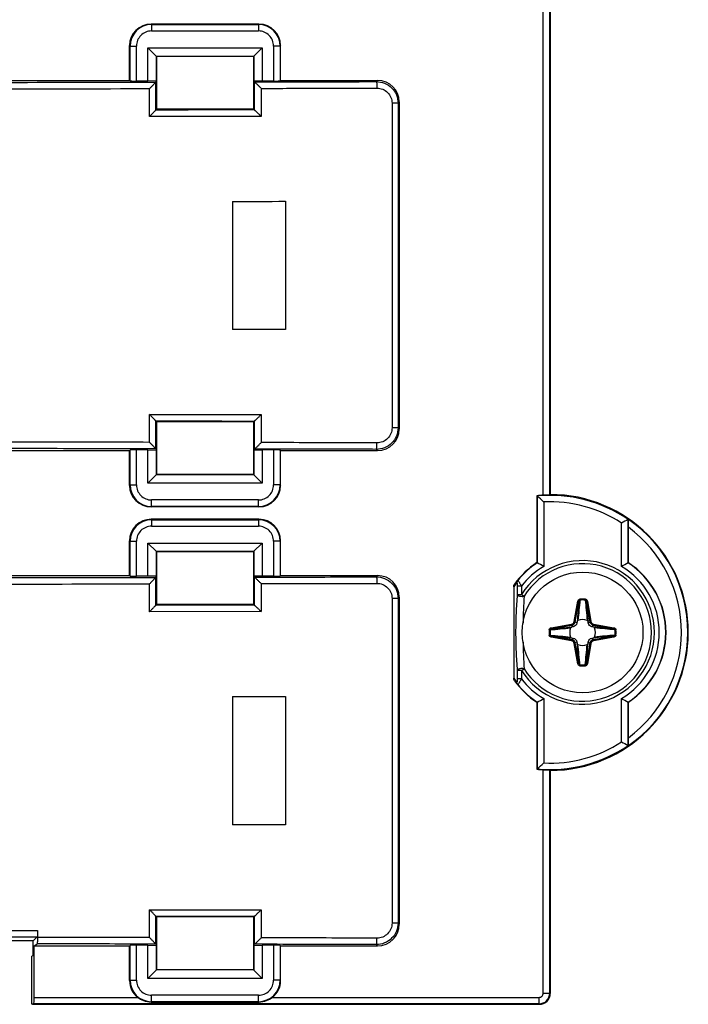
# Model space of a CAD drawing. Units: millimetres. Extents: x 55 to 212, y 45 to 174.
# Drawn here: x 126 to 157, y 45 to 91 of the extents above; entities that cross this region are included whole.
import ezdxf

# ---------------------------------------------------------------- set-up
doc = ezdxf.new("R2010")
doc.units = ezdxf.units.MM
doc.header["$LTSCALE"] = 16.335
doc.layers.get('0').update_dxf_attribs({"linetype": 'CONTINUOUS'})
for name, color, linetype in [('DRAFT', 7, 'CONTINUOUS'), ('RACCORDO', 7, 'CONTINUOUS'), ('SMUSSO', 7, 'CONTINUOUS')]:
    doc.layers.add(name, color=color, linetype=linetype)

msp = doc.modelspace()

# ---------------------------------------------------------------- linework, layer by layer
at = {"color": 7, "linetype": 'CONTINUOUS'}
msp.add_circle((151.917, 62.548), 2.8, dxfattribs=at)
at = {"layer": 'DRAFT', "color": 7, "linetype": 'CONTINUOUS'}
for p, q in [((150.417, 136.148), (150.417, 68.948)), ((132.167, 89.273), (131.767, 89.673)), ((131.767, 88.129), (131.767, 89.673)), ((136.667, 89.273), (137.067, 89.673)), ((137.067, 89.673), (137.067, 88.129)), ((132.161, 89.279), (136.673, 89.279)), ((132.161, 88.142), (132.161, 89.279)), ((136.667, 89.273), (132.167, 89.273)), ((132.167, 89.273), (132.167, 86.823)), ((136.667, 89.273), (136.667, 86.823)), ((136.673, 89.279), (136.673, 88.142)), ((113.517, 88.16), (130.917, 88.16)), ((132.161, 88.142), (131.767, 88.129)), ((137.067, 88.129), (136.673, 88.142)), ((136.667, 86.823), (132.167, 86.823)), ((135.694, 82.546), (135.694, 76.599)), ((138.143, 82.549), (138.143, 76.597)), ((136.667, 72.323), (132.167, 72.323)), ((132.167, 72.323), (132.167, 69.873)), ((136.667, 72.323), (136.667, 69.873)), ((113.517, 70.985), (130.917, 70.985)), ((131.767, 71.017), (132.161, 71.003)), ((131.767, 69.473), (131.767, 71.017)), ((132.161, 69.866), (132.161, 71.003)), ((136.673, 71.003), (137.067, 71.017)), ((136.673, 71.003), (136.673, 69.866)), ((137.067, 71.017), (137.067, 69.473)), ((131.767, 69.473), (132.167, 69.873)), ((136.673, 69.866), (132.161, 69.866)), ((136.667, 69.873), (132.167, 69.873)), ((136.667, 69.873), (137.067, 69.473)), ((149.8, 68.892), (149.8, 65.786)), ((132.167, 66.298), (131.767, 66.698)), ((131.767, 65.154), (131.767, 66.698)), ((136.667, 66.298), (137.067, 66.698)), ((137.067, 66.698), (137.067, 65.154)), ((132.161, 66.304), (136.673, 66.304)), ((132.161, 65.167), (132.161, 66.304)), ((136.667, 66.298), (132.167, 66.298)), ((132.167, 66.298), (132.167, 63.848)), ((136.667, 66.298), (136.667, 63.848)), ((136.673, 66.304), (136.673, 65.167)), ((113.517, 65.185), (130.917, 65.185)), ((132.161, 65.167), (131.767, 65.154)), ((137.067, 65.154), (136.673, 65.167)), ((136.667, 63.848), (132.167, 63.848)), ((135.694, 59.571), (135.694, 53.624)), ((138.143, 59.574), (138.143, 53.622)), ((149.8, 59.309), (149.8, 56.204)), ((136.667, 49.348), (132.167, 49.348)), ((132.167, 49.348), (132.167, 46.898)), ((136.667, 49.348), (136.667, 46.898)), ((126.448, 48.242), (120.385, 48.242)), ((126.448, 47.548), (126.448, 48.242)), ((126.495, 48.01), (130.917, 48.01)), ((131.767, 48.042), (132.161, 48.028)), ((131.767, 46.498), (131.767, 48.042)), ((132.161, 46.891), (132.161, 48.028)), ((136.673, 48.028), (137.067, 48.042)), ((136.673, 48.028), (136.673, 46.891)), ((137.067, 48.042), (137.067, 46.498)), ((126.448, 47.548), (126.38, 47.525)), ((126.38, 45.31), (126.38, 47.525)), ((131.767, 46.498), (132.167, 46.898)), ((136.673, 46.891), (132.161, 46.891)), ((136.667, 46.898), (132.167, 46.898)), ((136.667, 46.898), (137.067, 46.498)), ((126.417, 45.298), (126.38, 45.31)), ((126.417, 45.298), (141.917, 45.298))]:
    msp.add_line(p, q, dxfattribs=at)
for centre, radius, start, end in [((150.417, 62.548), 6.4, 270, 90), ((151.917, 62.548), 3.869, 303.2491, 56.7509)]:
    msp.add_arc(centre, radius, start, end, dxfattribs=at)
for centre, start_param, end_param in [((111.417, 89.253), -1.507698, -1.501322), ((111.417, 69.893), 1.501322, 1.507698), ((111.417, 66.278), -1.507698, -1.501322), ((111.417, 46.918), 1.501322, 1.507698)]:
    msp.add_ellipse(centre, major_axis=(385, 0), ratio=0.017455, start_param=start_param, end_param=end_param, dxfattribs=at)
at = {"layer": 'RACCORDO', "color": 250, "linetype": 'CONTINUOUS'}
for p, q in [((150.096, 68.913), (150.096, 136.182)), ((150.396, 68.927), (150.396, 136.169)), ((131.937, 90.751), (131.916, 90.773)), ((131.937, 90.751), (136.896, 90.751)), ((131.937, 90.751), (131.937, 90.451)), ((131.937, 90.451), (136.896, 90.451)), ((136.917, 90.773), (136.896, 90.751)), ((136.896, 90.751), (136.896, 90.451)), ((130.938, 89.752), (130.917, 89.773)), ((130.938, 89.752), (131.238, 89.752)), ((130.938, 88.139), (130.938, 89.752)), ((131.238, 88.129), (131.238, 89.752)), ((137.895, 89.752), (137.596, 89.752)), ((137.596, 89.752), (137.596, 88.129)), ((137.917, 89.773), (137.895, 89.752)), ((137.895, 89.752), (137.895, 88.139)), ((142.359, 88.102), (142.417, 88.16)), ((131.844, 86.484), (131.844, 87.778)), ((132.128, 86.784), (132.128, 88.077)), ((136.7, 88.088), (136.7, 86.789)), ((137.02, 87.788), (137.02, 86.489)), ((143.361, 87.105), (143.086, 87.105)), ((143.086, 87.105), (143.086, 72.041)), ((143.361, 87.105), (143.417, 87.161)), ((143.361, 87.105), (143.361, 72.041)), ((137.02, 86.489), (131.844, 86.484)), ((131.844, 72.661), (137.02, 72.656)), ((131.844, 71.368), (131.844, 72.661)), ((137.02, 72.656), (137.02, 71.357)), ((132.128, 71.068), (132.128, 72.362)), ((136.7, 72.356), (136.7, 71.057)), ((143.361, 72.041), (143.086, 72.041)), ((143.417, 71.985), (143.361, 72.041)), ((130.938, 69.393), (130.938, 71.006)), ((131.238, 69.393), (131.238, 71.017)), ((137.596, 71.017), (137.596, 69.393)), ((137.895, 71.006), (137.895, 69.393)), ((142.417, 70.985), (142.359, 71.043)), ((130.917, 69.372), (130.938, 69.393)), ((130.938, 69.393), (131.238, 69.393)), ((137.895, 69.393), (137.596, 69.393)), ((137.895, 69.393), (137.917, 69.372)), ((136.896, 68.694), (131.937, 68.694)), ((131.937, 68.394), (131.937, 68.694)), ((136.896, 68.394), (136.896, 68.694)), ((149.814, 68.879), (149.814, 65.779)), ((150.114, 68.6), (150.114, 65.612)), ((131.916, 68.373), (131.937, 68.394)), ((136.896, 68.394), (131.937, 68.394)), ((136.896, 68.394), (136.917, 68.373)), ((131.937, 67.776), (131.916, 67.798)), ((131.937, 67.776), (136.896, 67.776)), ((131.937, 67.776), (131.937, 67.476)), ((136.917, 67.798), (136.896, 67.776)), ((136.896, 67.776), (136.896, 67.476)), ((153.724, 65.609), (153.724, 67.625)), ((154.024, 65.776), (154.024, 67.785)), ((131.937, 67.476), (136.896, 67.476)), ((130.938, 66.777), (130.917, 66.798)), ((130.938, 66.777), (131.238, 66.777)), ((130.938, 65.164), (130.938, 66.777)), ((131.238, 65.154), (131.238, 66.777)), ((137.895, 66.777), (137.596, 66.777)), ((137.596, 66.777), (137.596, 65.154)), ((137.917, 66.798), (137.895, 66.777)), ((137.895, 66.777), (137.895, 65.164)), ((132.128, 63.809), (132.128, 65.102)), ((136.7, 65.113), (136.7, 63.814)), ((142.359, 65.127), (142.417, 65.185)), ((131.844, 63.509), (131.844, 64.803)), ((137.02, 64.813), (137.02, 63.514)), ((149.085, 64.697), (148.888, 64.697)), ((148.888, 64.697), (148.888, 64.305)), ((149.085, 64.697), (149.085, 64.305)), ((143.361, 64.13), (143.086, 64.13)), ((143.086, 64.13), (143.086, 49.066)), ((143.361, 64.13), (143.417, 64.186)), ((143.361, 64.13), (143.361, 49.066)), ((148.888, 64.305), (149.085, 64.305)), ((149.085, 64.305), (149.205, 64.231)), ((151.53, 63.056), (151.696, 63.998)), ((151.579, 63.047), (151.745, 63.989)), ((151.696, 63.998), (151.745, 63.989)), ((151.789, 64.093), (151.793, 64.05)), ((152.044, 64.093), (152.041, 64.05)), ((152.138, 63.998), (152.088, 63.989)), ((152.088, 63.989), (152.255, 63.047)), ((152.138, 63.998), (152.304, 63.056)), ((137.02, 63.514), (131.844, 63.509)), ((151.53, 63.056), (151.579, 63.047)), ((151.65, 62.976), (151.579, 63.047)), ((152.183, 62.976), (152.255, 63.047)), ((152.304, 63.056), (152.255, 63.047)), ((150.371, 62.675), (150.414, 62.671)), ((150.466, 62.768), (151.408, 62.935)), ((150.466, 62.768), (150.475, 62.719)), ((150.475, 62.719), (151.417, 62.885)), ((151.408, 62.935), (151.417, 62.885)), ((151.488, 62.814), (151.417, 62.885)), ((152.345, 62.814), (152.417, 62.885)), ((152.425, 62.935), (152.417, 62.885)), ((152.417, 62.885), (153.359, 62.719)), ((152.425, 62.935), (153.367, 62.768)), ((153.367, 62.768), (153.359, 62.719)), ((153.462, 62.675), (153.419, 62.671)), ((150.371, 62.42), (150.414, 62.424)), ((150.466, 62.327), (150.475, 62.376)), ((151.408, 62.161), (150.466, 62.327)), ((151.417, 62.21), (150.475, 62.376)), ((151.408, 62.161), (151.417, 62.21)), ((151.488, 62.281), (151.417, 62.21)), ((152.345, 62.281), (152.417, 62.21)), ((153.359, 62.376), (152.417, 62.21)), ((152.425, 62.161), (152.417, 62.21)), ((153.367, 62.327), (152.425, 62.161)), ((153.367, 62.327), (153.359, 62.376)), ((153.462, 62.42), (153.419, 62.424)), ((151.53, 62.039), (151.579, 62.048)), ((151.696, 61.097), (151.53, 62.039)), ((151.65, 62.119), (151.579, 62.048)), ((151.745, 61.106), (151.579, 62.048)), ((152.255, 62.048), (152.088, 61.106)), ((152.304, 62.039), (152.138, 61.097)), ((152.183, 62.119), (152.255, 62.048)), ((152.304, 62.039), (152.255, 62.048)), ((149.085, 60.79), (148.888, 60.79)), ((148.888, 60.79), (148.888, 60.398)), ((149.085, 60.79), (149.205, 60.864)), ((149.085, 60.79), (149.085, 60.398)), ((151.696, 61.097), (151.745, 61.106)), ((151.789, 61.002), (151.793, 61.045)), ((152.044, 61.002), (152.041, 61.045)), ((152.138, 61.097), (152.088, 61.106)), ((149.085, 60.398), (148.888, 60.398)), ((150.114, 59.484), (150.114, 56.495)), ((153.724, 57.47), (153.724, 59.486)), ((149.814, 59.317), (149.814, 56.217)), ((154.024, 57.31), (154.024, 59.319)), ((150.096, 45.819), (150.096, 56.182)), ((150.396, 45.819), (150.396, 56.169)), ((131.844, 49.686), (137.02, 49.681)), ((131.844, 48.393), (131.844, 49.686)), ((132.128, 48.093), (132.128, 49.387)), ((136.7, 49.381), (136.7, 48.082)), ((137.02, 49.681), (137.02, 48.382)), ((143.361, 49.066), (143.086, 49.066)), ((143.417, 49.01), (143.361, 49.066)), ((131.844, 48.393), (126.647, 48.401)), ((130.938, 46.418), (130.938, 48.031)), ((131.238, 46.418), (131.238, 48.042)), ((137.596, 48.042), (137.596, 46.418)), ((137.895, 48.031), (137.895, 46.418)), ((142.417, 48.01), (142.359, 48.068)), ((130.917, 46.397), (130.938, 46.418)), ((130.938, 46.418), (131.238, 46.418)), ((137.895, 46.418), (137.596, 46.418)), ((137.917, 46.397), (137.895, 46.418)), ((136.896, 45.719), (131.937, 45.719)), ((131.937, 45.419), (131.937, 45.719)), ((136.896, 45.419), (136.896, 45.719)), ((150.096, 45.819), (150.396, 45.819)), ((150.417, 45.798), (150.396, 45.819)), ((149.896, 45.319), (126.48, 45.319)), ((126.495, 45.619), (131.289, 45.619)), ((131.913, 45.394), (131.937, 45.419)), ((136.896, 45.419), (131.937, 45.419)), ((136.921, 45.394), (136.896, 45.419)), ((137.544, 45.619), (149.896, 45.619)), ((149.896, 45.619), (149.896, 45.319)), ((149.917, 45.298), (149.896, 45.319))]:
    msp.add_line(p, q, dxfattribs=at)
at = {"layer": 'RACCORDO', "color": 7, "linetype": 'CONTINUOUS'}
for p, q in [((136.917, 90.773), (131.916, 90.773)), ((130.917, 88.16), (130.917, 89.773)), ((137.917, 88.16), (137.917, 89.773)), ((130.917, 88.16), (130.938, 88.139)), ((137.917, 88.16), (137.895, 88.139)), ((137.917, 88.16), (142.417, 88.16)), ((131.767, 88.129), (131.238, 88.129)), ((132.161, 88.142), (132.128, 88.078)), ((136.7, 88.088), (136.673, 88.142)), ((137.596, 88.129), (137.067, 88.129)), ((132.128, 86.784), (132.167, 86.823)), ((136.7, 86.789), (136.667, 86.823)), ((143.417, 87.161), (143.417, 71.985)), ((132.167, 72.323), (132.128, 72.361)), ((136.667, 72.323), (136.7, 72.356)), ((130.917, 70.985), (130.938, 71.006)), ((130.917, 69.372), (130.917, 70.985)), ((131.767, 71.017), (131.238, 71.017)), ((132.128, 71.067), (132.161, 71.003)), ((136.673, 71.003), (136.7, 71.057)), ((137.596, 71.017), (137.067, 71.017)), ((137.917, 70.985), (137.895, 71.006)), ((137.917, 70.985), (142.417, 70.985)), ((137.917, 69.372), (137.917, 70.985)), ((149.8, 68.892), (149.814, 68.879)), ((150.417, 68.948), (150.396, 68.927)), ((136.917, 68.373), (131.916, 68.373)), ((136.917, 67.798), (131.916, 67.798)), ((154.024, 67.785), (154.043, 67.795)), ((154.038, 65.783), (154.038, 67.43)), ((130.917, 65.185), (130.917, 66.798)), ((137.917, 65.185), (137.917, 66.798)), ((149.8, 65.786), (149.814, 65.779)), ((154.038, 65.783), (154.024, 65.776)), ((130.917, 65.185), (130.938, 65.164)), ((131.767, 65.154), (131.238, 65.154)), ((132.161, 65.167), (132.128, 65.103)), ((136.7, 65.113), (136.673, 65.167)), ((137.596, 65.154), (137.067, 65.154)), ((137.917, 65.185), (137.895, 65.164)), ((137.917, 65.185), (142.417, 65.185)), ((148.727, 64.671), (148.727, 60.424)), ((143.417, 64.186), (143.417, 49.01)), ((132.128, 63.809), (132.167, 63.848)), ((136.7, 63.814), (136.667, 63.848)), ((151.663, 63.053), (151.65, 62.976)), ((152.183, 62.976), (152.171, 63.053)), ((151.488, 62.814), (151.412, 62.801)), ((152.422, 62.801), (152.345, 62.814)), ((151.412, 62.294), (151.488, 62.281)), ((152.345, 62.281), (152.422, 62.294)), ((151.65, 62.119), (151.663, 62.043)), ((152.171, 62.043), (152.183, 62.119)), ((149.8, 59.309), (149.814, 59.317)), ((154.038, 59.312), (154.024, 59.319)), ((154.038, 57.665), (154.038, 59.312)), ((154.043, 57.3), (154.024, 57.31)), ((149.8, 56.204), (149.814, 56.217)), ((150.417, 56.148), (150.396, 56.169)), ((150.417, 56.148), (150.417, 45.798)), ((132.167, 49.348), (132.128, 49.386)), ((136.667, 49.348), (136.7, 49.381)), ((126.448, 48.242), (126.632, 48.426)), ((126.647, 48.725), (126.647, 48.401)), ((126.495, 48.01), (126.632, 48.101)), ((126.495, 45.619), (126.495, 48.01)), ((130.917, 48.01), (130.938, 48.031)), ((130.917, 46.397), (130.917, 48.01)), ((131.767, 48.042), (131.238, 48.042)), ((132.128, 48.092), (132.161, 48.028)), ((136.673, 48.028), (136.7, 48.082)), ((137.596, 48.042), (137.067, 48.042)), ((137.917, 48.01), (137.895, 48.031)), ((137.917, 48.01), (142.417, 48.01)), ((137.917, 46.397), (137.917, 48.01)), ((126.48, 45.319), (126.417, 45.298)), ((131.913, 45.394), (136.921, 45.394)), ((141.917, 45.298), (149.917, 45.298))]:
    msp.add_line(p, q, dxfattribs=at)
at = {"layer": 'RACCORDO', "color": 250, "linetype": 'CONTINUOUS'}
for centre, radius, start, end in [((131.938, 89.752), 1, 90.0153, 179.9847), ((131.937, 89.752), 0.699, 89.9871, 180.0129), ((136.896, 89.752), 1, 0.0153, 89.9847), ((136.896, 89.752), 0.699, 359.9871, 90.0129), ((131.938, 69.394), 1, 180.0153, 269.9847), ((131.937, 69.393), 0.699, 179.986, 270.014), ((136.896, 69.394), 1, 270.0153, 359.9847), ((136.896, 69.393), 0.699, 269.986, 0.014), ((150.417, 62.548), 6.36, 55.4437, 95.4401), ((150.417, 62.548), 6.06, 56.9212, 92.8659), ((131.938, 66.777), 1, 90.0153, 179.9847), ((136.896, 66.777), 1, 0.0153, 89.9847), ((150.417, 62.548), 6.379, 304.6469, 55.3531), ((131.937, 66.777), 0.699, 89.9871, 180.0129), ((136.896, 66.777), 0.699, 359.9871, 90.0129), ((150.417, 62.548), 6.079, 306.5642, 53.4358), ((151.917, 62.548), 3.855, 123.0581, 141.1985), ((151.917, 62.548), 3.333, 211.8318, 148.1682), ((151.917, 62.548), 3.855, 303.1364, 56.8636), ((151.917, 62.548), 3.555, 120.4736, 142.7938), ((151.917, 62.548), 3.191, 211.8319, 148.1682), ((151.917, 62.548), 3.555, 300.5562, 59.4438), ((151.557, 62.538), 3.588, 137.4692, 141.0432), ((151.361, 62.538), 3.389, 137.2658, 140.9963), ((177.023, 62.513), 27.871, 176.4672, 179.0318), ((151.917, 62.548), 1.551, 85.2896, 94.7104), ((151.917, 62.548), 1.507, 85.2896, 94.7104), ((151.382, 63.082), 0.15, 279.9953, 350.0047), ((151.382, 63.082), 0.2, 280.0215, 349.9785), ((152.451, 63.082), 0.2, 190.0215, 259.9785), ((152.451, 63.082), 0.15, 189.9953, 260.0047), ((151.917, 62.548), 1.551, 175.2896, 184.7104), ((151.917, 62.548), 1.507, 175.2896, 184.7104), ((151.917, 62.548), 1.507, 355.2896, 4.7104), ((151.917, 62.548), 1.551, 355.2896, 4.7104), ((151.382, 62.013), 0.15, 9.9953, 80.0047), ((151.382, 62.013), 0.2, 10.0215, 79.9785), ((152.451, 62.013), 0.2, 100.0215, 169.9785), ((152.451, 62.013), 0.15, 99.9953, 170.0047), ((176.541, 62.563), 27.388, 180.9471, 183.5554), ((151.917, 62.548), 1.551, 265.2896, 274.7104), ((151.917, 62.548), 1.507, 265.2896, 274.7104), ((151.361, 62.557), 3.39, 219.004, 222.7339), ((151.557, 62.558), 3.589, 218.957, 222.5305), ((151.917, 62.548), 3.555, 217.2062, 239.5264), ((151.917, 62.548), 3.855, 218.8015, 236.9419), ((150.417, 62.548), 6.36, 264.5599, 304.5563), ((150.417, 62.548), 6.06, 267.1341, 303.0788), ((131.938, 46.419), 1, 180.0153, 269.9847), ((131.937, 46.418), 0.699, 179.986, 270.014), ((136.896, 46.419), 1, 270.0153, 359.9847), ((136.896, 46.418), 0.699, 269.986, 0.014), ((149.896, 45.819), 0.5, 270.0117, 359.9883), ((149.896, 45.819), 0.2, 269.998, 0.0019)]:
    msp.add_arc(centre, radius, start, end, dxfattribs=at)
at = {"layer": 'RACCORDO', "color": 7, "linetype": 'CONTINUOUS'}
for centre, radius, start, end in [((150.417, 62.548), 6.374, 92.8867, 95.555), ((137.597, 55.438), 18.163, 46.4383, 47.7303), ((166.411, 44.212), 26.629, 117.721, 118.4525), ((151.917, 62.548), 3.869, 123.171, 144.5125), ((142.436, 52.173), 15.477, 60.2605, 61.5315), ((161.402, 52.148), 15.496, 118.4294, 119.6982), ((151.917, 62.548), 0.598, 68.5774, 111.4226), ((151.917, 62.548), 0.598, 158.5774, 201.4226), ((151.917, 62.548), 0.598, 338.5774, 21.4226), ((151.917, 62.548), 0.598, 248.5774, 291.4226), ((151.917, 62.548), 3.869, 215.4875, 236.829), ((142.436, 72.922), 15.477, 298.4685, 299.7395), ((161.402, 72.947), 15.496, 240.3018, 241.5706), ((166.252, 80.584), 26.291, 241.5428, 242.2837), ((150.417, 62.548), 6.374, 264.445, 267.1133), ((137.43, 69.837), 18.409, 312.2783, 313.5531), ((149.917, 45.798), 0.5, 269.9972, 0.0028)]:
    msp.add_arc(centre, radius, start, end, dxfattribs=at)
for centre, major_axis, ratio, start_param, end_param in [((131.917, 89.772), (-0.708, 0.708), 0.998783, -0.784789, 0.784789), ((136.916, 89.772), (0.708, 0.708), 0.998783, -0.784789, 0.784789), ((142.416, 87.16), (0.708, 0.708), 0.998783, -0.784789, 0.784789), ((131.238, 88.139), (0.3, 0), 0.034921, -3.106686, -1.570796), ((137, 88.089), (0.3, 0), 0.034921, -3.124139, -3.040608), ((137.596, 88.139), (0.3, 0), 0.034921, -1.570796, -0.034907), ((142.416, 71.986), (-0.708, 0.708), 0.998783, -3.926382, -2.356803), ((131.238, 71.006), (0.3, 0), 0.034921, 1.570796, 3.106686), ((137, 71.057), (0.3, 0), 0.034921, 3.040606, 3.124139), ((137.596, 71.006), (0.3, 0), 0.034921, 0.034907, 1.570796), ((131.917, 69.373), (0.708, 0.708), 0.998783, 2.356803, 3.926382), ((136.916, 69.373), (-0.708, 0.708), 0.998783, -3.926382, -2.356803), ((131.917, 66.797), (-0.708, 0.708), 0.998783, -0.784789, 0.784789), ((136.916, 66.797), (0.708, 0.708), 0.998783, -0.784789, 0.784789), ((131.238, 65.164), (0.3, 0), 0.034921, -3.106686, -1.570796), ((137, 65.114), (0.3, 0), 0.034921, -3.124139, -3.040608), ((137.596, 65.164), (0.3, 0), 0.034921, -1.570796, -0.034907), ((142.416, 64.185), (0.708, 0.708), 0.998783, -0.784789, 0.784789), ((142.416, 49.011), (-0.708, 0.708), 0.998783, -3.926382, -2.356803), ((131.238, 48.031), (0.3, 0), 0.034921, 1.570796, 3.106686), ((137, 48.082), (0.3, 0), 0.034921, 3.040606, 3.124139), ((137.596, 48.031), (0.3, 0), 0.034921, 0.034907, 1.570796), ((131.917, 46.398), (0.708, 0.708), 0.998783, 2.356803, 3.248883), ((136.916, 46.398), (-0.708, 0.708), 0.998783, -3.248883, -2.356803), ((126.48, 45.619), (0, 0.3), 0.052408, -3.124139, -1.570796)]:
    msp.add_ellipse(centre, major_axis=major_axis, ratio=ratio, start_param=start_param, end_param=end_param, dxfattribs=at)
at = {"layer": 'RACCORDO', "color": 250, "linetype": 'CONTINUOUS'}
for points, knots in [([(112.616, 88.059), (114.243, 88.059), (120.747, 88.061), (127.251, 88.069), (132.128, 88.078)], [0, 0, 0, 0, 0.250113, 1, 1, 1, 1]), ([(112.617, 87.759), (114.22, 87.759), (120.629, 87.761), (127.038, 87.769), (131.844, 87.778)], [0, 0, 0, 0, 0.25011, 1, 1, 1, 1]), ([(136.701, 88.088), (137.173, 88.089), (139.059, 88.093), (140.945, 88.098), (142.359, 88.102)], [0, 0, 0, 0, 0.250099, 1, 1, 1, 1]), ([(137.02, 87.788), (137.467, 87.789), (139.255, 87.794), (141.043, 87.798), (142.383, 87.802)], [0, 0, 0, 0, 0.250095, 1, 1, 1, 1]), ([(142.359, 88.102), (142.36, 88.102), (142.362, 88.099), (142.366, 88.091), (142.369, 88.073), (142.373, 88.045), (142.376, 88.008), (142.379, 87.964), (142.382, 87.894), (142.383, 87.84), (142.383, 87.802)], [0, 0, 0, 0, 0.010976, 0.029532, 0.091615, 0.186218, 0.31032, 0.459435, 0.628256, 1, 1, 1, 1]), ([(142.359, 88.102), (142.489, 88.102), (142.752, 88.051), (143.085, 87.83), (143.308, 87.498), (143.361, 87.235), (143.361, 87.105)], [0, 0, 0, 0, 0.249916, 0.499852, 0.749875, 1, 1, 1, 1]), ([(142.383, 87.802), (142.474, 87.802), (142.658, 87.767), (142.892, 87.612), (143.049, 87.38), (143.086, 87.196), (143.086, 87.105)], [0, 0, 0, 0, 0.249658, 0.499502, 0.74964, 1, 1, 1, 1]), ([(136.701, 86.789), (136.32, 86.789), (134.796, 86.787), (133.272, 86.785), (132.128, 86.784)], [0, 0, 0, 0, 0.249932, 1, 1, 1, 1]), ([(132.128, 72.361), (132.51, 72.361), (134.034, 72.359), (135.558, 72.358), (136.701, 72.356)], [0, 0, 0, 0, 0.250066, 1, 1, 1, 1]), ([(143.361, 72.041), (143.361, 71.911), (143.308, 71.648), (143.085, 71.316), (142.752, 71.094), (142.489, 71.043), (142.359, 71.043)], [0, 0, 0, 0, 0.250125, 0.500148, 0.750084, 1, 1, 1, 1]), ([(143.086, 72.041), (143.086, 71.949), (143.049, 71.765), (142.892, 71.533), (142.658, 71.378), (142.474, 71.343), (142.383, 71.343)], [0, 0, 0, 0, 0.25036, 0.500498, 0.750342, 1, 1, 1, 1]), ([(131.844, 71.368), (130.243, 71.371), (123.834, 71.381), (117.425, 71.386), (112.617, 71.387)], [0, 0, 0, 0, 0.249849, 1, 1, 1, 1]), ([(142.383, 71.343), (141.937, 71.344), (140.149, 71.349), (138.361, 71.354), (137.02, 71.357)], [0, 0, 0, 0, 0.249902, 1, 1, 1, 1]), ([(142.359, 71.043), (142.36, 71.044), (142.362, 71.046), (142.366, 71.055), (142.369, 71.072), (142.373, 71.1), (142.376, 71.137), (142.379, 71.182), (142.382, 71.251), (142.383, 71.306), (142.383, 71.343)], [0, 0, 0, 0, 0.010976, 0.029532, 0.091616, 0.18622, 0.310323, 0.459439, 0.628259, 1, 1, 1, 1]), ([(132.128, 71.067), (130.503, 71.07), (123.999, 71.081), (117.495, 71.086), (112.616, 71.087)], [0, 0, 0, 0, 0.249844, 1, 1, 1, 1]), ([(142.359, 71.043), (141.888, 71.045), (140.002, 71.05), (138.116, 71.054), (136.701, 71.058)], [0, 0, 0, 0, 0.249897, 1, 1, 1, 1]), ([(112.616, 65.084), (114.243, 65.084), (120.747, 65.086), (127.251, 65.094), (132.128, 65.103)], [0, 0, 0, 0, 0.250113, 1, 1, 1, 1]), ([(136.701, 65.113), (137.173, 65.114), (139.059, 65.118), (140.945, 65.123), (142.359, 65.127)], [0, 0, 0, 0, 0.250099, 1, 1, 1, 1]), ([(142.359, 65.127), (142.36, 65.127), (142.362, 65.124), (142.366, 65.116), (142.369, 65.098), (142.373, 65.07), (142.376, 65.033), (142.379, 64.989), (142.382, 64.919), (142.383, 64.865), (142.383, 64.827)], [0, 0, 0, 0, 0.010976, 0.029532, 0.091615, 0.186218, 0.31032, 0.459435, 0.628256, 1, 1, 1, 1]), ([(142.359, 65.127), (142.489, 65.127), (142.752, 65.076), (143.085, 64.855), (143.308, 64.523), (143.361, 64.26), (143.361, 64.13)], [0, 0, 0, 0, 0.249916, 0.499852, 0.749875, 1, 1, 1, 1]), ([(148.912, 64.963), (148.899, 64.946), (148.877, 64.906), (148.87, 64.86), (148.871, 64.838)], [0, 0, 0, 0, 0.497996, 1, 1, 1, 1]), ([(148.912, 64.963), (148.914, 64.965), (148.92, 64.961), (148.926, 64.955), (148.937, 64.942), (148.953, 64.92), (148.975, 64.886), (149, 64.845), (149.038, 64.782), (149.066, 64.732), (149.085, 64.697)], [0, 0, 0, 0, 0.023688, 0.048811, 0.083356, 0.179252, 0.306628, 0.459057, 0.62972, 1, 1, 1, 1]), ([(112.617, 64.784), (114.22, 64.784), (120.629, 64.786), (127.038, 64.794), (131.844, 64.803)], [0, 0, 0, 0, 0.25011, 1, 1, 1, 1]), ([(137.02, 64.813), (137.467, 64.814), (139.255, 64.819), (141.043, 64.823), (142.383, 64.827)], [0, 0, 0, 0, 0.250095, 1, 1, 1, 1]), ([(142.383, 64.827), (142.474, 64.827), (142.658, 64.792), (142.892, 64.637), (143.049, 64.405), (143.086, 64.221), (143.086, 64.13)], [0, 0, 0, 0, 0.249658, 0.499502, 0.74964, 1, 1, 1, 1]), ([(148.871, 64.838), (148.872, 64.839), (148.873, 64.84), (148.876, 64.837), (148.878, 64.834), (148.879, 64.828), (148.881, 64.821), (148.883, 64.809), (148.885, 64.791), (148.886, 64.769), (148.888, 64.738), (148.888, 64.714), (148.888, 64.697)], [0, 0, 0, 0, 0.015966, 0.032577, 0.060812, 0.10184, 0.15384, 0.214452, 0.353435, 0.506895, 0.668103, 1, 1, 1, 1]), ([(148.888, 64.305), (148.865, 64.021), (148.828, 63.435), (148.814, 62.849), (148.814, 62.548)], [0, 0, 0, 0, 0.487058, 1, 1, 1, 1]), ([(148.888, 64.305), (148.891, 64.297), (148.903, 64.281), (148.93, 64.261), (148.967, 64.245), (149.028, 64.227), (149.109, 64.218), (149.175, 64.223), (149.205, 64.231)], [0, 0, 0, 0, 0.075614, 0.172604, 0.291277, 0.427407, 0.723846, 1, 1, 1, 1]), ([(151.745, 63.989), (151.732, 63.836), (151.705, 63.523), (151.678, 63.211), (151.663, 63.053)], [0, 0, 0, 0, 0.492485, 1, 1, 1, 1]), ([(151.696, 63.998), (151.7, 64.021), (151.716, 64.056), (151.754, 64.085), (151.778, 64.092), (151.789, 64.093)], [0, 0, 0, 0, 0.498005, 0.749155, 1, 1, 1, 1]), ([(151.793, 64.05), (151.779, 63.895), (151.75, 63.579), (151.718, 63.264), (151.698, 63.104)], [0, 0, 0, 0, 0.492042, 1, 1, 1, 1]), ([(151.745, 63.989), (151.747, 64.003), (151.754, 64.023), (151.773, 64.043), (151.786, 64.049), (151.793, 64.05)], [0, 0, 0, 0, 0.492747, 0.744202, 1, 1, 1, 1]), ([(152.041, 64.05), (152.055, 63.895), (152.084, 63.579), (152.115, 63.264), (152.135, 63.104)], [0, 0, 0, 0, 0.492042, 1, 1, 1, 1]), ([(152.041, 64.05), (152.047, 64.049), (152.061, 64.043), (152.079, 64.023), (152.086, 64.003), (152.088, 63.989)], [0, 0, 0, 0, 0.25563, 0.507125, 1, 1, 1, 1]), ([(152.044, 64.093), (152.056, 64.092), (152.079, 64.085), (152.117, 64.056), (152.133, 64.021), (152.138, 63.998)], [0, 0, 0, 0, 0.250757, 0.501927, 1, 1, 1, 1]), ([(152.088, 63.989), (152.102, 63.836), (152.128, 63.523), (152.156, 63.211), (152.171, 63.053)], [0, 0, 0, 0, 0.492485, 1, 1, 1, 1]), ([(136.701, 63.814), (136.32, 63.814), (134.796, 63.812), (133.272, 63.81), (132.128, 63.809)], [0, 0, 0, 0, 0.249932, 1, 1, 1, 1]), ([(150.371, 62.675), (150.372, 62.687), (150.379, 62.71), (150.409, 62.748), (150.443, 62.764), (150.466, 62.768)], [0, 0, 0, 0, 0.250757, 0.501927, 1, 1, 1, 1]), ([(150.414, 62.671), (150.57, 62.685), (150.885, 62.714), (151.2, 62.746), (151.36, 62.766)], [0, 0, 0, 0, 0.492042, 1, 1, 1, 1]), ([(150.414, 62.671), (150.415, 62.678), (150.421, 62.692), (150.442, 62.71), (150.462, 62.717), (150.475, 62.719)], [0, 0, 0, 0, 0.25563, 0.507125, 1, 1, 1, 1]), ([(150.475, 62.719), (150.629, 62.732), (150.941, 62.759), (151.253, 62.786), (151.412, 62.801)], [0, 0, 0, 0, 0.492485, 1, 1, 1, 1]), ([(153.359, 62.719), (153.205, 62.732), (152.892, 62.759), (152.58, 62.786), (152.422, 62.801)], [0, 0, 0, 0, 0.492485, 1, 1, 1, 1]), ([(153.419, 62.671), (153.264, 62.685), (152.948, 62.714), (152.633, 62.746), (152.474, 62.766)], [0, 0, 0, 0, 0.492042, 1, 1, 1, 1]), ([(153.359, 62.719), (153.372, 62.717), (153.392, 62.71), (153.412, 62.692), (153.418, 62.678), (153.419, 62.671)], [0, 0, 0, 0, 0.492747, 0.744202, 1, 1, 1, 1]), ([(153.367, 62.768), (153.39, 62.764), (153.425, 62.748), (153.454, 62.71), (153.461, 62.687), (153.462, 62.675)], [0, 0, 0, 0, 0.498005, 0.749155, 1, 1, 1, 1]), ([(148.814, 62.548), (148.814, 62.247), (148.828, 61.66), (148.865, 61.075), (148.888, 60.79)], [0, 0, 0, 0, 0.512933, 1, 1, 1, 1]), ([(150.466, 62.327), (150.443, 62.331), (150.409, 62.347), (150.379, 62.385), (150.372, 62.408), (150.371, 62.42)], [0, 0, 0, 0, 0.498005, 0.749155, 1, 1, 1, 1]), ([(150.414, 62.424), (150.57, 62.41), (150.885, 62.381), (151.2, 62.349), (151.36, 62.329)], [0, 0, 0, 0, 0.492042, 1, 1, 1, 1]), ([(150.475, 62.376), (150.462, 62.378), (150.442, 62.385), (150.421, 62.404), (150.415, 62.417), (150.414, 62.424)], [0, 0, 0, 0, 0.492747, 0.744202, 1, 1, 1, 1]), ([(150.475, 62.376), (150.629, 62.363), (150.941, 62.336), (151.253, 62.309), (151.412, 62.294)], [0, 0, 0, 0, 0.492485, 1, 1, 1, 1]), ([(153.359, 62.376), (153.205, 62.363), (152.892, 62.336), (152.58, 62.309), (152.422, 62.294)], [0, 0, 0, 0, 0.492485, 1, 1, 1, 1]), ([(153.419, 62.424), (153.264, 62.41), (152.948, 62.381), (152.633, 62.349), (152.474, 62.329)], [0, 0, 0, 0, 0.492042, 1, 1, 1, 1]), ([(153.419, 62.424), (153.418, 62.417), (153.412, 62.404), (153.392, 62.385), (153.372, 62.378), (153.359, 62.376)], [0, 0, 0, 0, 0.25563, 0.507125, 1, 1, 1, 1]), ([(153.462, 62.42), (153.461, 62.408), (153.454, 62.385), (153.425, 62.347), (153.39, 62.331), (153.367, 62.327)], [0, 0, 0, 0, 0.250757, 0.501927, 1, 1, 1, 1]), ([(151.745, 61.106), (151.732, 61.26), (151.705, 61.572), (151.678, 61.884), (151.663, 62.043)], [0, 0, 0, 0, 0.492485, 1, 1, 1, 1]), ([(151.793, 61.045), (151.779, 61.201), (151.75, 61.516), (151.718, 61.831), (151.698, 61.991)], [0, 0, 0, 0, 0.492042, 1, 1, 1, 1]), ([(152.041, 61.045), (152.055, 61.201), (152.084, 61.516), (152.115, 61.831), (152.135, 61.991)], [0, 0, 0, 0, 0.492042, 1, 1, 1, 1]), ([(152.088, 61.106), (152.102, 61.26), (152.128, 61.572), (152.156, 61.884), (152.171, 62.043)], [0, 0, 0, 0, 0.492485, 1, 1, 1, 1]), ([(149.205, 60.864), (149.175, 60.872), (149.109, 60.878), (149.028, 60.868), (148.967, 60.851), (148.93, 60.834), (148.903, 60.814), (148.891, 60.798), (148.888, 60.79)], [0, 0, 0, 0, 0.276151, 0.572592, 0.708723, 0.827396, 0.924387, 1, 1, 1, 1]), ([(151.789, 61.002), (151.778, 61.003), (151.754, 61.01), (151.716, 61.04), (151.7, 61.074), (151.696, 61.097)], [0, 0, 0, 0, 0.250757, 0.501927, 1, 1, 1, 1]), ([(151.793, 61.045), (151.786, 61.046), (151.773, 61.052), (151.754, 61.073), (151.747, 61.093), (151.745, 61.106)], [0, 0, 0, 0, 0.25563, 0.507125, 1, 1, 1, 1]), ([(152.088, 61.106), (152.086, 61.093), (152.079, 61.073), (152.061, 61.052), (152.047, 61.046), (152.041, 61.045)], [0, 0, 0, 0, 0.492747, 0.744202, 1, 1, 1, 1]), ([(152.138, 61.097), (152.133, 61.074), (152.117, 61.04), (152.079, 61.01), (152.056, 61.003), (152.044, 61.002)], [0, 0, 0, 0, 0.498005, 0.749155, 1, 1, 1, 1]), ([(148.888, 60.398), (148.888, 60.382), (148.888, 60.358), (148.886, 60.326), (148.885, 60.304), (148.883, 60.287), (148.881, 60.275), (148.879, 60.267), (148.878, 60.262), (148.876, 60.258), (148.873, 60.256), (148.872, 60.257), (148.871, 60.257)], [0, 0, 0, 0, 0.331936, 0.493152, 0.646602, 0.785552, 0.846137, 0.898119, 0.939146, 0.967396, 0.984024, 1, 1, 1, 1]), ([(149.085, 60.398), (149.066, 60.363), (149.038, 60.313), (149, 60.25), (148.975, 60.209), (148.953, 60.175), (148.937, 60.153), (148.926, 60.14), (148.92, 60.135), (148.914, 60.13), (148.912, 60.132)], [0, 0, 0, 0, 0.370332, 0.540988, 0.69339, 0.820733, 0.916618, 0.951167, 0.976299, 1, 1, 1, 1]), ([(148.912, 60.132), (148.899, 60.149), (148.877, 60.19), (148.87, 60.235), (148.871, 60.257)], [0, 0, 0, 0, 0.497996, 1, 1, 1, 1]), ([(132.128, 49.386), (132.51, 49.386), (134.034, 49.384), (135.558, 49.383), (136.701, 49.381)], [0, 0, 0, 0, 0.250066, 1, 1, 1, 1]), ([(143.361, 49.066), (143.361, 48.936), (143.308, 48.673), (143.085, 48.341), (142.752, 48.119), (142.489, 48.068), (142.359, 48.068)], [0, 0, 0, 0, 0.250125, 0.500148, 0.750084, 1, 1, 1, 1]), ([(143.086, 49.066), (143.086, 48.974), (143.049, 48.79), (142.892, 48.558), (142.658, 48.403), (142.474, 48.368), (142.383, 48.368)], [0, 0, 0, 0, 0.25036, 0.500498, 0.750342, 1, 1, 1, 1]), ([(120.176, 48.736), (120.715, 48.735), (122.872, 48.732), (125.03, 48.729), (126.647, 48.725)], [0, 0, 0, 0, 0.250047, 1, 1, 1, 1]), ([(120.191, 48.436), (120.728, 48.436), (122.875, 48.433), (125.022, 48.429), (126.632, 48.426)], [0, 0, 0, 0, 0.250047, 1, 1, 1, 1]), ([(132.128, 48.092), (131.67, 48.093), (129.838, 48.096), (128.006, 48.099), (126.632, 48.101)], [0, 0, 0, 0, 0.249936, 1, 1, 1, 1]), ([(142.359, 48.068), (141.888, 48.07), (140.002, 48.075), (138.116, 48.079), (136.701, 48.083)], [0, 0, 0, 0, 0.249897, 1, 1, 1, 1]), ([(142.383, 48.368), (141.937, 48.369), (140.149, 48.374), (138.361, 48.379), (137.02, 48.382)], [0, 0, 0, 0, 0.249902, 1, 1, 1, 1]), ([(142.359, 48.068), (142.36, 48.069), (142.362, 48.071), (142.366, 48.08), (142.369, 48.097), (142.373, 48.125), (142.376, 48.162), (142.379, 48.207), (142.382, 48.276), (142.383, 48.331), (142.383, 48.368)], [0, 0, 0, 0, 0.010976, 0.029532, 0.091616, 0.18622, 0.310323, 0.459439, 0.628259, 1, 1, 1, 1])]:
    msp.add_open_spline(points, degree=3, knots=knots, dxfattribs=at)
at = {"layer": 'RACCORDO', "color": 7, "linetype": 'CONTINUOUS'}
for points, knots in [([(132.128, 88.077), (132.128, 88.076), (132.124, 88.072), (132.118, 88.064), (132.109, 88.053), (132.097, 88.039), (132.082, 88.023), (132.059, 87.998), (132.026, 87.964), (131.984, 87.92), (131.939, 87.874), (131.892, 87.826), (131.86, 87.794), (131.844, 87.778)], [0, 0, 0, 0, 0.012324, 0.036996, 0.0728, 0.118142, 0.171371, 0.231101, 0.365369, 0.513644, 0.671009, 0.834009, 1, 1, 1, 1]), ([(136.701, 88.088), (136.704, 88.087), (136.709, 88.083), (136.718, 88.076), (136.73, 88.066), (136.752, 88.046), (136.784, 88.017), (136.827, 87.977), (136.873, 87.933), (136.938, 87.87), (136.987, 87.821), (137.02, 87.788)], [0, 0, 0, 0, 0.014783, 0.041708, 0.079559, 0.126704, 0.242316, 0.377689, 0.525383, 0.680475, 1, 1, 1, 1]), ([(136.701, 86.789), (136.703, 86.789), (136.708, 86.785), (136.716, 86.779), (136.729, 86.768), (136.744, 86.755), (136.761, 86.739), (136.788, 86.715), (136.825, 86.68), (136.871, 86.636), (136.92, 86.588), (136.97, 86.539), (137.003, 86.506), (137.02, 86.489)], [0, 0, 0, 0, 0.013104, 0.038662, 0.075548, 0.122101, 0.176549, 0.237395, 0.373213, 0.521781, 0.67798, 0.838279, 1, 1, 1, 1]), ([(132.128, 86.784), (132.128, 86.782), (132.124, 86.778), (132.118, 86.77), (132.109, 86.759), (132.097, 86.745), (132.082, 86.729), (132.059, 86.704), (132.026, 86.67), (131.984, 86.626), (131.939, 86.58), (131.892, 86.532), (131.86, 86.5), (131.844, 86.484)], [0, 0, 0, 0, 0.012316, 0.036974, 0.072763, 0.118089, 0.171304, 0.231025, 0.365286, 0.513569, 0.670953, 0.833978, 1, 1, 1, 1]), ([(132.128, 72.362), (132.128, 72.363), (132.124, 72.367), (132.118, 72.375), (132.109, 72.386), (132.097, 72.4), (132.082, 72.416), (132.059, 72.441), (132.026, 72.475), (131.984, 72.519), (131.939, 72.565), (131.892, 72.613), (131.86, 72.645), (131.844, 72.661)], [0, 0, 0, 0, 0.012316, 0.036974, 0.072763, 0.118089, 0.171304, 0.231025, 0.365286, 0.513569, 0.670953, 0.833978, 1, 1, 1, 1]), ([(136.701, 72.356), (136.703, 72.357), (136.708, 72.36), (136.716, 72.366), (136.729, 72.377), (136.744, 72.39), (136.761, 72.406), (136.788, 72.431), (136.825, 72.465), (136.871, 72.51), (136.92, 72.557), (136.97, 72.606), (137.003, 72.639), (137.02, 72.656)], [0, 0, 0, 0, 0.013104, 0.038662, 0.075548, 0.122101, 0.176549, 0.237395, 0.373213, 0.521781, 0.67798, 0.838279, 1, 1, 1, 1]), ([(132.128, 71.068), (132.128, 71.07), (132.124, 71.074), (132.118, 71.082), (132.109, 71.093), (132.097, 71.106), (132.082, 71.122), (132.059, 71.147), (132.026, 71.182), (131.984, 71.225), (131.939, 71.272), (131.892, 71.319), (131.86, 71.351), (131.844, 71.368)], [0, 0, 0, 0, 0.012324, 0.036996, 0.0728, 0.118142, 0.171371, 0.231101, 0.365369, 0.513644, 0.671009, 0.834009, 1, 1, 1, 1]), ([(136.701, 71.058), (136.704, 71.058), (136.709, 71.062), (136.718, 71.069), (136.73, 71.08), (136.752, 71.099), (136.784, 71.128), (136.827, 71.168), (136.873, 71.212), (136.938, 71.275), (136.987, 71.324), (137.02, 71.357)], [0, 0, 0, 0, 0.014783, 0.041708, 0.07956, 0.126705, 0.242316, 0.37769, 0.525384, 0.680475, 1, 1, 1, 1]), ([(150.396, 68.927), (150.395, 68.926), (150.393, 68.926), (150.388, 68.925), (150.381, 68.925), (150.371, 68.924), (150.358, 68.924), (150.336, 68.923), (150.303, 68.922), (150.259, 68.92), (150.208, 68.918), (150.153, 68.916), (150.115, 68.914), (150.096, 68.913)], [0, 0, 0, 0, 0.006628, 0.022468, 0.047481, 0.081461, 0.124063, 0.174917, 0.299363, 0.450135, 0.621517, 0.807222, 1, 1, 1, 1]), ([(154.038, 67.43), (154.038, 67.452), (154.038, 67.495), (154.038, 67.557), (154.039, 67.617), (154.039, 67.664), (154.04, 67.699), (154.04, 67.722), (154.041, 67.743), (154.041, 67.76), (154.042, 67.774), (154.042, 67.784), (154.042, 67.79), (154.043, 67.793), (154.043, 67.794), (154.043, 67.795), (154.043, 67.795)], [0, 0, 0, 0, 0.177125, 0.350762, 0.516338, 0.668775, 0.738046, 0.801458, 0.857931, 0.906361, 0.945685, 0.974879, 0.985391, 0.9931, 0.997964, 1, 1, 1, 1]), ([(132.128, 65.102), (132.128, 65.101), (132.124, 65.097), (132.118, 65.089), (132.109, 65.078), (132.097, 65.064), (132.082, 65.048), (132.059, 65.023), (132.026, 64.989), (131.984, 64.945), (131.939, 64.899), (131.892, 64.851), (131.86, 64.819), (131.844, 64.803)], [0, 0, 0, 0, 0.012324, 0.036996, 0.0728, 0.118142, 0.171371, 0.231101, 0.365369, 0.513644, 0.671009, 0.834009, 1, 1, 1, 1]), ([(136.701, 65.113), (136.704, 65.112), (136.709, 65.108), (136.718, 65.101), (136.73, 65.091), (136.752, 65.071), (136.784, 65.042), (136.827, 65.002), (136.873, 64.958), (136.938, 64.895), (136.987, 64.846), (137.02, 64.813)], [0, 0, 0, 0, 0.014783, 0.041708, 0.079559, 0.126704, 0.242316, 0.377689, 0.525383, 0.680475, 1, 1, 1, 1]), ([(148.727, 64.671), (148.727, 64.693), (148.734, 64.737), (148.754, 64.776), (148.766, 64.794)], [0, 0, 0, 0, 0.499962, 1, 1, 1, 1]), ([(132.128, 63.809), (132.128, 63.807), (132.124, 63.803), (132.118, 63.795), (132.109, 63.784), (132.097, 63.77), (132.082, 63.754), (132.059, 63.729), (132.026, 63.695), (131.984, 63.651), (131.939, 63.605), (131.892, 63.557), (131.86, 63.525), (131.844, 63.509)], [0, 0, 0, 0, 0.012316, 0.036974, 0.072763, 0.118089, 0.171304, 0.231025, 0.365286, 0.513569, 0.670953, 0.833978, 1, 1, 1, 1]), ([(136.701, 63.814), (136.703, 63.814), (136.708, 63.81), (136.716, 63.804), (136.729, 63.793), (136.744, 63.78), (136.761, 63.764), (136.788, 63.74), (136.825, 63.705), (136.871, 63.661), (136.92, 63.613), (136.97, 63.564), (137.003, 63.531), (137.02, 63.514)], [0, 0, 0, 0, 0.013104, 0.038662, 0.075548, 0.122101, 0.176549, 0.237395, 0.373213, 0.521781, 0.67798, 0.838279, 1, 1, 1, 1]), ([(151.698, 63.104), (151.688, 63.1), (151.672, 63.084), (151.665, 63.063), (151.663, 63.053)], [0, 0, 0, 0, 0.503081, 1, 1, 1, 1]), ([(152.171, 63.053), (152.169, 63.063), (152.162, 63.084), (152.145, 63.1), (152.135, 63.104)], [0, 0, 0, 0, 0.496934, 1, 1, 1, 1]), ([(151.412, 62.801), (151.401, 62.8), (151.38, 62.793), (151.364, 62.776), (151.36, 62.766)], [0, 0, 0, 0, 0.496962, 1, 1, 1, 1]), ([(151.65, 62.976), (151.644, 62.936), (151.605, 62.859), (151.528, 62.821), (151.488, 62.814)], [0, 0, 0, 0, 0.500012, 1, 1, 1, 1]), ([(152.345, 62.814), (152.306, 62.821), (152.228, 62.859), (152.19, 62.936), (152.183, 62.976)], [0, 0, 0, 0, 0.500011, 1, 1, 1, 1]), ([(152.474, 62.766), (152.47, 62.776), (152.453, 62.793), (152.432, 62.8), (152.422, 62.801)], [0, 0, 0, 0, 0.503065, 1, 1, 1, 1]), ([(151.36, 62.329), (151.364, 62.319), (151.38, 62.302), (151.401, 62.296), (151.412, 62.294)], [0, 0, 0, 0, 0.503065, 1, 1, 1, 1]), ([(151.488, 62.281), (151.528, 62.275), (151.605, 62.236), (151.644, 62.159), (151.65, 62.119)], [0, 0, 0, 0, 0.500011, 1, 1, 1, 1]), ([(152.183, 62.119), (152.19, 62.159), (152.228, 62.236), (152.306, 62.275), (152.345, 62.281)], [0, 0, 0, 0, 0.500012, 1, 1, 1, 1]), ([(152.422, 62.294), (152.432, 62.296), (152.453, 62.302), (152.47, 62.319), (152.474, 62.329)], [0, 0, 0, 0, 0.496962, 1, 1, 1, 1]), ([(151.663, 62.043), (151.665, 62.032), (151.672, 62.011), (151.688, 61.995), (151.698, 61.991)], [0, 0, 0, 0, 0.496934, 1, 1, 1, 1]), ([(152.135, 61.991), (152.145, 61.995), (152.162, 62.011), (152.169, 62.032), (152.171, 62.043)], [0, 0, 0, 0, 0.503081, 1, 1, 1, 1]), ([(148.766, 60.301), (148.754, 60.319), (148.734, 60.359), (148.727, 60.402), (148.727, 60.424)], [0, 0, 0, 0, 0.500038, 1, 1, 1, 1]), ([(154.043, 57.3), (154.043, 57.3), (154.043, 57.301), (154.043, 57.303), (154.042, 57.305), (154.042, 57.311), (154.042, 57.321), (154.041, 57.335), (154.041, 57.353), (154.04, 57.373), (154.04, 57.396), (154.039, 57.431), (154.039, 57.478), (154.038, 57.538), (154.038, 57.601), (154.038, 57.643), (154.038, 57.665)], [0, 0, 0, 0, 0.002036, 0.0069, 0.014609, 0.025121, 0.054315, 0.093639, 0.142069, 0.198542, 0.261954, 0.331225, 0.483662, 0.649238, 0.822875, 1, 1, 1, 1]), ([(150.096, 56.182), (150.115, 56.181), (150.153, 56.179), (150.208, 56.177), (150.259, 56.175), (150.303, 56.173), (150.336, 56.172), (150.358, 56.171), (150.371, 56.171), (150.381, 56.17), (150.388, 56.17), (150.393, 56.169), (150.395, 56.169), (150.396, 56.169)], [0, 0, 0, 0, 0.192778, 0.378483, 0.549865, 0.700637, 0.825083, 0.875937, 0.918539, 0.952519, 0.977532, 0.993372, 1, 1, 1, 1]), ([(132.128, 49.387), (132.128, 49.388), (132.124, 49.392), (132.118, 49.4), (132.109, 49.411), (132.097, 49.425), (132.082, 49.441), (132.059, 49.466), (132.026, 49.5), (131.984, 49.544), (131.939, 49.59), (131.892, 49.638), (131.86, 49.67), (131.844, 49.686)], [0, 0, 0, 0, 0.012316, 0.036974, 0.072763, 0.118089, 0.171304, 0.231025, 0.365286, 0.513569, 0.670953, 0.833978, 1, 1, 1, 1]), ([(136.701, 49.381), (136.703, 49.382), (136.708, 49.385), (136.716, 49.391), (136.729, 49.402), (136.744, 49.415), (136.761, 49.431), (136.788, 49.456), (136.825, 49.49), (136.871, 49.535), (136.92, 49.582), (136.97, 49.631), (137.003, 49.664), (137.02, 49.681)], [0, 0, 0, 0, 0.013104, 0.038662, 0.075548, 0.122101, 0.176549, 0.237395, 0.373213, 0.521781, 0.67798, 0.838279, 1, 1, 1, 1]), ([(126.647, 48.401), (126.647, 48.382), (126.647, 48.345), (126.646, 48.29), (126.645, 48.24), (126.643, 48.195), (126.641, 48.158), (126.639, 48.133), (126.637, 48.117), (126.635, 48.11), (126.634, 48.105), (126.633, 48.102), (126.632, 48.101)], [0, 0, 0, 0, 0.190164, 0.373505, 0.543043, 0.692728, 0.817051, 0.911535, 0.946524, 0.972927, 0.990642, 1, 1, 1, 1]), ([(132.128, 48.093), (132.128, 48.095), (132.124, 48.099), (132.118, 48.107), (132.109, 48.118), (132.097, 48.131), (132.082, 48.147), (132.059, 48.172), (132.026, 48.207), (131.984, 48.25), (131.939, 48.297), (131.892, 48.344), (131.86, 48.376), (131.844, 48.393)], [0, 0, 0, 0, 0.012324, 0.036996, 0.0728, 0.118142, 0.171371, 0.231101, 0.365369, 0.513644, 0.671009, 0.834009, 1, 1, 1, 1]), ([(136.701, 48.083), (136.704, 48.083), (136.709, 48.087), (136.718, 48.094), (136.73, 48.105), (136.752, 48.124), (136.784, 48.153), (136.827, 48.193), (136.873, 48.237), (136.938, 48.3), (136.987, 48.349), (137.02, 48.382)], [0, 0, 0, 0, 0.014783, 0.041708, 0.07956, 0.126705, 0.242316, 0.37769, 0.525384, 0.680475, 1, 1, 1, 1]), ([(131.913, 45.394), (131.801, 45.394), (131.575, 45.434), (131.377, 45.548), (131.289, 45.619)], [0, 0, 0, 0, 0.499763, 1, 1, 1, 1]), ([(137.544, 45.619), (137.457, 45.548), (137.259, 45.434), (137.033, 45.394), (136.921, 45.394)], [0, 0, 0, 0, 0.500236, 1, 1, 1, 1])]:
    msp.add_open_spline(points, degree=3, knots=knots, dxfattribs=at)
at = {"layer": 'SMUSSO', "color": 7, "linetype": 'CONTINUOUS'}
for p, q in [((131.767, 89.673), (137.067, 89.673)), ((137.067, 69.473), (131.767, 69.473)), ((131.767, 66.698), (137.067, 66.698)), ((137.067, 46.498), (131.767, 46.498))]:
    msp.add_line(p, q, dxfattribs=at)

doc.saveas('drawing.dxf')
